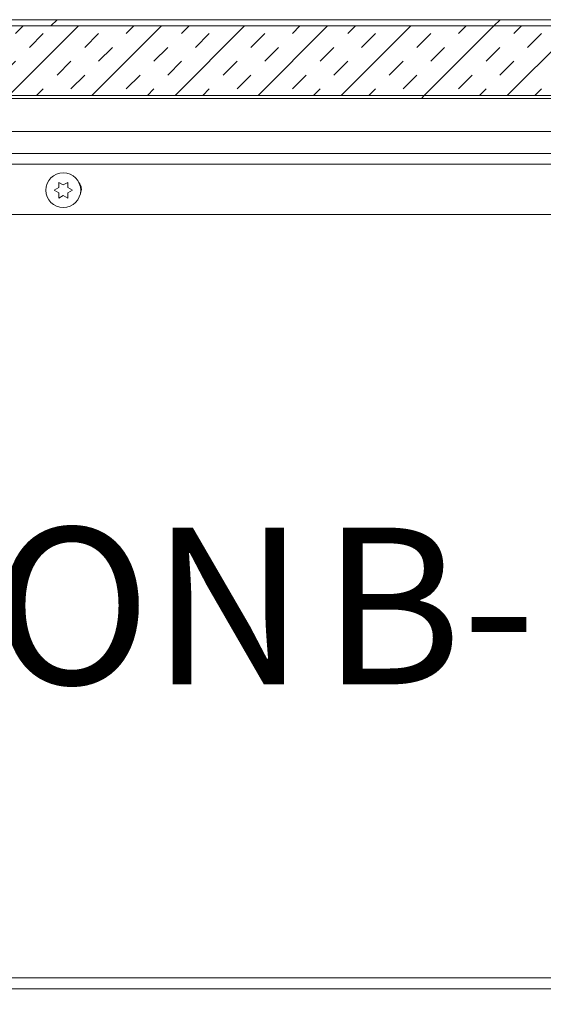
# Model space of a CAD drawing. Units: inches. Extents: x 2 to 195, y -7 to 151.
# Drawn here: x 48 to 56, y 60 to 74 of the extents above; entities that cross this region are included whole.
import ezdxf

# ---------------------------------------------------------------- set-up
doc = ezdxf.new("R2010")
doc.units = ezdxf.units.IN
doc.header["$MEASUREMENT"] = 0
doc.linetypes.add('SLD-Solid', pattern=[0])
doc.layers.add('FORMAT', color=7, linetype='SLD-Solid')
doc.styles.add('SLDTEXTSTYLE0', font='TXT', dxfattribs={"width": 0.75})
doc.dimstyles.new('SLDDIMSTYLE1', dxfattribs={"dimtxt": 1.5, "dimasz": 2.34, "dimexe": 0, "dimexo": 0.0625, "dimgap": 0.375, "dimtad": 0, "dimtih": 1, "dimtoh": 1, "dimdec": 3, "dimrnd": 1e-09, "dimzin": 12, "dimdsep": 46, "dimtxsty": 'SLDTEXTSTYLE0', "dimsah": 1, "dimcen": 0.09, "dimadec": 0, "dimazin": 3, "dimtfac": 1, "dimtdec": 3, "dimtofl": 0, "dimtmove": 0, "dimatfit": 3, "dimfxl": 1, "dimfrac": 2, "dimtolj": 1, "dimtzin": 12, "dimarcsym": 0})

# ---------------------------------------------------------------- blocks, each defined once
blk = doc.blocks.new('_D_6')
at = {"layer": 'FORMAT', "ltscale": 18}
for p, q in [((33.615, 59.317), (33.615, 53.093)), ((63.615, 59.317), (63.615, 53.093)), ((33.615, 55.343), (42.917, 55.343)), ((63.615, 55.343), (53.747, 55.343))]:
    blk.add_line(p, q, dxfattribs=at)
for points in [[(33.615, 55.343), (35.955, 54.983), (35.955, 55.703)], [(63.615, 55.343), (61.275, 55.703), (61.275, 54.983)]]:
    blk.add_solid(points, dxfattribs=at)
at = {"layer": 'FORMAT', "ltscale": 18, "char_height": 1.5, "attachment_point": 1, "style": 'SLDTEXTSTYLE0'}
for s, insert in [('30"', (42.917, 56.085, 7.392)), ('LENGTH', (46.315, 56.085, 7.392))]:
    blk.add_mtext(s, dxfattribs=dict(at, insert=insert))
blk = doc.blocks.new('SW_NOTE_18')
at = {"layer": 'FORMAT', "color": 0, "ltscale": 18, "char_height": 2.25, "attachment_point": 2, "style": 'SLDTEXTSTYLE0'}
for s, insert in [('SECTION', (6.152, 2.9)), ('B-B', (15.345, 2.9))]:
    blk.add_mtext(s, dxfattribs=dict(at, insert=insert))

msp = doc.modelspace()

# ---------------------------------------------------------------- hatches: boundary and pattern name
at = {"linetype": 'SLD-Solid', "lineweight": 0, "ltscale": 18}
h = msp.add_hatch(dxfattribs=at)
h.set_pattern_fill('ANSI32', scale=18, style=0)
edge = h.paths.add_edge_path(flags=0)
edge.add_line((31.7449878, 71.0922319), (31.7449878, 71.6072319))
edge.add_line((31.7449878, 71.6072319), (31.6549878, 71.6072319))
edge.add_line((31.6549878, 71.6072319), (31.6549878, 71.0922319))
edge.add_arc((31.6349878, 71.0922319), 0.02, 180, 360, ccw=False)
edge.add_line((31.6149878, 71.0922319), (31.6149878, 73.8262319))
edge.add_arc((31.6809878, 73.8262319), 0.066, 90, 180, ccw=False)
edge.add_line((31.6809878, 73.8922319), (65.5489878, 73.8922319))
edge.add_arc((65.5489878, 73.8262319), 0.066, 0, 90, ccw=False)
edge.add_line((65.6149878, 73.8262319), (65.6149878, 71.0922319))
edge.add_arc((65.5949878, 71.0922319), 0.02, -180, 0, ccw=False)
edge.add_line((65.5749878, 71.0922319), (65.5749878, 71.6072319))
edge.add_line((65.5749878, 71.6072319), (65.4849878, 71.6072319))
edge.add_line((65.4849878, 71.6072319), (65.4849878, 71.0922319))
edge.add_arc((65.5949878, 71.0922319), 0.11, 180, 360)
edge.add_line((65.7049878, 71.0922319), (65.7049878, 73.8262319))
edge.add_arc((65.5489878, 73.8262319), 0.156, 360, 450)
edge.add_line((65.5489878, 73.9822319), (31.6809878, 73.9822319))
edge.add_arc((31.6809878, 73.8262319), 0.156, 90, 180)
edge.add_line((31.5249878, 73.8262319), (31.5249878, 71.0922319))
edge.add_arc((31.6349878, 71.0922319), 0.11, 180, 360)
h = msp.add_hatch(dxfattribs=at)
h.set_pattern_fill('INSUL', scale=2.25, angle=45, style=0)
h.paths.add_polyline_path([(35.1149878, 72.8922319), (62.1149878, 72.8922319), (62.1149878, 73.8922319), (35.1149878, 73.8922319)], flags=0)
h = msp.add_hatch(dxfattribs=at)
h.set_pattern_fill('ANSI32', scale=18, style=0)
h.paths.add_polyline_path([(31.6749878, 72.8922319), (31.6749878, 72.8522319), (65.5549878, 72.8522319), (65.5549878, 72.8922319)], flags=0)

# ---------------------------------------------------------------- linework, layer by layer
at = {"color": 7, "linetype": 'SLD-Solid', "lineweight": 15, "ltscale": 18}
for p, q in [((65.5489878, 73.9822319), (31.6809878, 73.9822319)), ((65.5489878, 73.8922319), (31.6809878, 73.8922319)), ((62.1149878, 73.8922319), (35.1149878, 73.8922319)), ((31.6749878, 72.8922319), (65.5549878, 72.8922319)), ((31.6749878, 72.8522319), (65.5549878, 72.8522319)), ((62.1149878, 72.8922319), (35.1149878, 72.8922319)), ((61.8552873, 72.3740871), (33.6149878, 72.3740871)), ((33.7562937, 72.0607319), (61.8641822, 72.0607319)), ((61.9706613, 71.9047319), (33.7562937, 71.9047319)), ((48.485084, 71.5332319), (48.5500359, 71.5707319)), ((48.5500359, 71.6457319), (48.6149878, 71.6082319)), ((48.6149878, 71.6082319), (48.6799397, 71.6457319)), ((48.6799397, 71.5707319), (48.7448916, 71.5332319)), ((48.5500359, 71.4957319), (48.485084, 71.5332319)), ((48.6149878, 71.4582319), (48.5500359, 71.4207319)), ((48.6799397, 71.4207319), (48.6149878, 71.4582319)), ((48.7448916, 71.5332319), (48.6799397, 71.4957319)), ((58.6159878, 71.1857319), (33.7562937, 71.1857319)), ((33.6149878, 60.2167319), (63.6149878, 60.2167319)), ((63.6149878, 60.0607319), (33.6149878, 60.0607319))]:
    msp.add_line(p, q, dxfattribs=at)
at = {"color": 7, "linetype": 'SLD-Solid', "lineweight": 15, "ltscale": 324}
msp.add_circle((48.6149878, 71.5332319), 0.25, dxfattribs=at)
msp.add_arc((48.7345569, 71.5477319), 0.140625, 333.32122899, 40.50762343, dxfattribs=at)
at = {"color": 7, "linetype": 'SLD-Solid', "lineweight": 15, "ltscale": 18}
for points, knots in [([(48.5500359, 71.5707319), (48.5500359, 71.5865758), (48.5500359, 71.6120798), (48.5500359, 71.6364871), (48.5500359, 71.6457319)], [0, 0, 0, 0, 0.6212275577, 1, 1, 1, 1]), ([(48.6799397, 71.6457319), (48.6799397, 71.6414514), (48.6799397, 71.632271), (48.6799397, 71.6074949), (48.6799397, 71.5865401), (48.6799397, 71.5707319)], [0, 0, 0, 0, 0.1766606255, 0.3788794938, 1, 1, 1, 1]), ([(48.5500359, 71.4207319), (48.5500359, 71.4250125), (48.5500359, 71.4341929), (48.5500359, 71.458969), (48.5500359, 71.4799238), (48.5500359, 71.4957319)], [0, 0, 0, 0, 0.1766606255, 0.3788794938, 1, 1, 1, 1]), ([(48.6799397, 71.4957319), (48.6799397, 71.4798881), (48.6799397, 71.4543841), (48.6799397, 71.4299768), (48.6799397, 71.4207319)], [0, 0, 0, 0, 0.6212275577, 1, 1, 1, 1])]:
    msp.add_open_spline(points, degree=3, knots=knots, dxfattribs=at)

# ---------------------------------------------------------------- block references
at = {"layer": 'FORMAT', "ltscale": 18}
msp.add_blockref('SW_NOTE_18', (39.5303985, 63.7849412), dxfattribs=at)

# ---------------------------------------------------------------- dimensions: what is measured, and where the dimension line sits
dim = msp.add_linear_dim(base=(63.6149878, 55.3433007), p1=(33.6149878, 60.2167319), p2=(63.6149878, 60.2167319), text='<> LENGTH', dimstyle='SLDDIMSTYLE1', dxfattribs=at)
dim.commit()
dim.dimension.update_dxf_attribs({"geometry": '_D_6', "text_midpoint": (48.3318216, 55.3433007), "dimtype": 160})

doc.saveas('drawing.dxf')
